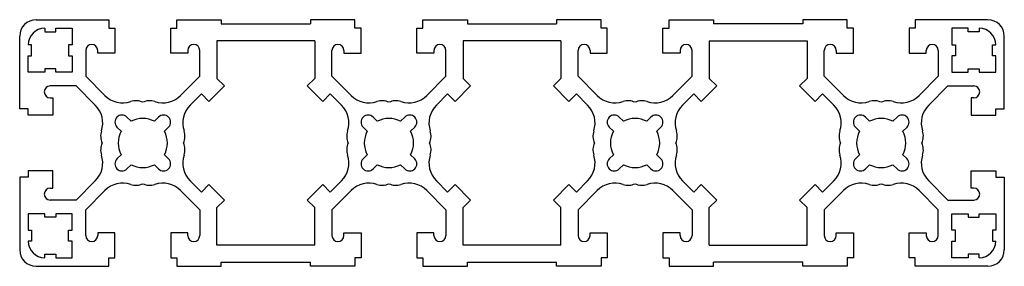
# Model space of a CAD drawing. Units: millimetres. Extents: x 0 to 180, y 0 to 45.
import ezdxf

# ---------------------------------------------------------------- set-up
doc = ezdxf.new("R2010")
doc.units = ezdxf.units.MM

msp = doc.modelspace()

# ---------------------------------------------------------------- linework, layer by layer
at = {"color": 7, "linetype": 'Continuous', "lineweight": 25}
for p, q in [((3, 45), (16.29, 45)), ((16.29, 45), (16.29, 43.45)), ((28.71, 45), (36.86, 45)), ((28.71, 43.45), (28.71, 45)), ((36.86, 45), (36.86, 44.22)), ((61.29, 45), (53.14, 45)), ((53.14, 45), (53.14, 44.22)), ((61.29, 43.45), (61.29, 45)), ((73.71, 45), (81.86, 45)), ((73.71, 43.45), (73.71, 45)), ((81.86, 45), (81.86, 44.22)), ((106.29, 45), (98.14, 45)), ((98.14, 45), (98.14, 44.22)), ((106.29, 43.45), (106.29, 45)), ((118.71, 45), (126.86, 45)), ((118.71, 43.45), (118.71, 45)), ((126.86, 45), (126.86, 44.22)), ((151.29, 45), (143.14, 45)), ((143.14, 45), (143.14, 44.22)), ((151.29, 43.45), (151.29, 45)), ((177, 45), (163.71, 45)), ((163.71, 45), (163.71, 43.45)), ((4.57, 43.45), (4.57, 42.82)), ((6.58, 42.82), (6.58, 43.45)), ((6.58, 43.45), (9.58, 43.45)), ((9.58, 43.45), (9.58, 40.42)), ((16.29, 43.45), (17.4, 43.45)), ((17.4, 43.45), (17.4, 38.92)), ((27.6, 43.45), (28.71, 43.45)), ((27.6, 38.92), (27.6, 43.45)), ((36.86, 44.22), (53.14, 44.22)), ((62.4, 43.45), (61.29, 43.45)), ((62.4, 38.92), (62.4, 43.45)), ((72.6, 43.45), (73.71, 43.45)), ((72.6, 38.92), (72.6, 43.45)), ((81.86, 44.22), (98.14, 44.22)), ((107.4, 43.45), (106.29, 43.45)), ((107.4, 38.92), (107.4, 43.45)), ((117.6, 43.45), (118.71, 43.45)), ((117.6, 38.92), (117.6, 43.45)), ((143.14, 44.22), (126.86, 44.22)), ((152.4, 43.45), (151.29, 43.45)), ((152.4, 38.92), (152.4, 43.45)), ((163.71, 43.45), (162.6, 43.45)), ((162.6, 43.45), (162.6, 38.92)), ((170.42, 43.45), (170.42, 40.42)), ((173.42, 43.45), (170.42, 43.45)), ((173.42, 42.82), (173.42, 43.45)), ((175.43, 43.45), (175.43, 42.82)), ((0, 28.71), (0, 42)), ((4.57, 42.82), (6.58, 42.82)), ((175.43, 42.82), (173.42, 42.82)), ((180, 28.71), (180, 42)), ((2.18, 40.43), (1.55, 40.43)), ((2.18, 38.42), (2.18, 40.43)), ((9.58, 40.42), (8.95, 40.42)), ((8.95, 40.42), (8.95, 38.41)), ((53.94, 41.15), (36.06, 41.15)), ((36.06, 41.15), (36.06, 34.3)), ((53.94, 41.15), (53.94, 34.3)), ((98.94, 41.15), (81.06, 41.15)), ((81.06, 41.15), (81.06, 34.3)), ((98.94, 41.15), (98.94, 34.3)), ((126.06, 41.15), (126.06, 34.3)), ((126.06, 41.15), (143.94, 41.15)), ((143.94, 41.15), (143.94, 34.3)), ((170.42, 40.42), (171.05, 40.42)), ((171.05, 40.42), (171.05, 38.41)), ((177.82, 40.43), (178.45, 40.43)), ((177.82, 38.42), (177.82, 40.43)), ((1.55, 35.42), (1.55, 38.42)), ((1.55, 38.42), (2.18, 38.42)), ((8.95, 38.41), (9.58, 38.41)), ((9.58, 38.41), (9.58, 35.42)), ((12.08, 39.41), (12.08, 34.69)), ((14.27, 38.92), (14.27, 39.41)), ((17.4, 38.92), (14.27, 38.92)), ((30.73, 38.92), (27.6, 38.92)), ((30.73, 39.41), (30.73, 38.92)), ((32.92, 34.69), (32.92, 39.41)), ((57.08, 34.69), (57.08, 39.41)), ((59.27, 39.41), (59.27, 38.92)), ((59.27, 38.92), (62.4, 38.92)), ((75.73, 38.92), (72.6, 38.92)), ((75.73, 39.41), (75.73, 38.92)), ((77.92, 34.69), (77.92, 39.41)), ((102.08, 34.69), (102.08, 39.41)), ((104.27, 39.41), (104.27, 38.92)), ((104.27, 38.92), (107.4, 38.92)), ((120.73, 38.92), (117.6, 38.92)), ((120.73, 39.41), (120.73, 38.92)), ((122.92, 34.69), (122.92, 39.41)), ((147.08, 34.69), (147.08, 39.41)), ((149.27, 39.41), (149.27, 38.92)), ((149.27, 38.92), (152.4, 38.92)), ((162.6, 38.92), (165.73, 38.92)), ((165.73, 38.92), (165.73, 39.41)), ((167.92, 39.41), (167.92, 34.69)), ((170.42, 38.41), (170.42, 35.42)), ((171.05, 38.41), (170.42, 38.41)), ((178.45, 38.42), (177.82, 38.42)), ((178.45, 35.42), (178.45, 38.42)), ((6.59, 36.05), (4.58, 36.05)), ((4.58, 36.05), (4.58, 35.42)), ((6.59, 35.42), (6.59, 36.05)), ((173.41, 36.05), (175.42, 36.05)), ((173.41, 35.42), (173.41, 36.05)), ((175.42, 36.05), (175.42, 35.42)), ((4.58, 35.42), (1.55, 35.42)), ((9.58, 35.42), (6.59, 35.42)), ((12.08, 34.69), (15.59, 31.18)), ((29.41, 31.18), (32.92, 34.69)), ((36.06, 34.3), (37.43, 32.93)), ((53.94, 34.3), (52.57, 32.93)), ((60.59, 31.18), (57.08, 34.69)), ((74.41, 31.18), (77.92, 34.69)), ((81.06, 34.3), (82.43, 32.93)), ((98.94, 34.3), (97.57, 32.93)), ((105.59, 31.18), (102.08, 34.69)), ((119.41, 31.18), (122.92, 34.69)), ((126.06, 34.3), (127.43, 32.93)), ((143.94, 34.3), (142.57, 32.93)), ((150.59, 31.18), (147.08, 34.69)), ((167.92, 34.69), (164.41, 31.18)), ((170.42, 35.42), (173.41, 35.42)), ((175.42, 35.42), (178.45, 35.42)), ((10.31, 32.92), (5.59, 32.92)), ((13.82, 29.41), (10.31, 32.92)), ((37.43, 32.93), (34.6, 30.1)), ((52.57, 32.93), (55.4, 30.1)), ((82.43, 32.93), (79.6, 30.1)), ((97.57, 32.93), (100.4, 30.1)), ((127.43, 32.93), (124.6, 30.1)), ((142.57, 32.93), (145.4, 30.1)), ((166.18, 29.41), (169.69, 32.92)), ((169.69, 32.92), (174.41, 32.92)), ((5.59, 30.73), (6.08, 30.73)), ((6.08, 30.73), (6.08, 27.6)), ((33.23, 31.47), (31.18, 29.41)), ((34.6, 30.1), (33.23, 31.47)), ((55.4, 30.1), (56.77, 31.47)), ((56.77, 31.47), (58.82, 29.41)), ((78.23, 31.47), (76.18, 29.41)), ((79.6, 30.1), (78.23, 31.47)), ((100.4, 30.1), (101.77, 31.47)), ((101.77, 31.47), (103.82, 29.41)), ((123.23, 31.47), (121.18, 29.41)), ((124.6, 30.1), (123.23, 31.47)), ((145.4, 30.1), (146.77, 31.47)), ((146.77, 31.47), (148.82, 29.41)), ((174.41, 30.73), (173.92, 30.73)), ((173.92, 30.73), (173.92, 27.6)), ((1.55, 28.71), (0, 28.71)), ((1.55, 27.6), (1.55, 28.71)), ((6.08, 27.6), (1.55, 27.6)), ((20.37, 26.46), (19.61, 27.22)), ((25.39, 27.22), (24.63, 26.46)), ((64.61, 27.22), (65.37, 26.46)), ((70.39, 27.22), (69.63, 26.46)), ((109.61, 27.22), (110.37, 26.46)), ((115.39, 27.22), (114.63, 26.46)), ((154.61, 27.22), (155.37, 26.46)), ((159.63, 26.46), (160.39, 27.22)), ((173.92, 27.6), (178.45, 27.6)), ((178.45, 27.6), (178.45, 28.71)), ((178.45, 28.71), (180, 28.71)), ((17.78, 25.39), (18.54, 24.63)), ((26.46, 24.63), (27.22, 25.39)), ((63.54, 24.63), (62.78, 25.39)), ((71.46, 24.63), (72.22, 25.39)), ((108.54, 24.63), (107.78, 25.39)), ((116.46, 24.63), (117.22, 25.39)), ((153.54, 24.63), (152.78, 25.39)), ((162.22, 25.39), (161.46, 24.63)), ((17.78, 19.61), (18.54, 20.37)), ((26.46, 20.37), (27.22, 19.61)), ((63.54, 20.37), (62.78, 19.61)), ((71.46, 20.37), (72.22, 19.61)), ((108.54, 20.37), (107.78, 19.61)), ((116.46, 20.37), (117.22, 19.61)), ((153.54, 20.37), (152.78, 19.61)), ((162.22, 19.61), (161.46, 20.37)), ((20.37, 18.54), (19.61, 17.78)), ((25.39, 17.78), (24.63, 18.54)), ((64.61, 17.78), (65.37, 18.54)), ((70.39, 17.78), (69.63, 18.54)), ((109.61, 17.78), (110.37, 18.54)), ((115.39, 17.78), (114.63, 18.54)), ((154.61, 17.78), (155.37, 18.54)), ((159.63, 18.54), (160.39, 17.78)), ((1.55, 16.29), (0, 16.29)), ((0, 16.29), (0, 3)), ((6.08, 17.4), (1.55, 17.4)), ((1.55, 17.4), (1.55, 16.29)), ((6.08, 14.27), (6.08, 17.4)), ((173.92, 17.4), (178.45, 17.4)), ((173.92, 14.27), (173.92, 17.4)), ((178.45, 17.4), (178.45, 16.29)), ((178.45, 16.29), (180, 16.29)), ((180, 16.29), (180, 3)), ((13.82, 15.59), (10.31, 12.08)), ((33.23, 13.53), (31.18, 15.59)), ((34.6, 14.9), (33.23, 13.53)), ((37.43, 12.07), (34.6, 14.9)), ((52.57, 12.07), (55.4, 14.9)), ((55.4, 14.9), (56.77, 13.53)), ((56.77, 13.53), (58.82, 15.59)), ((78.23, 13.53), (76.18, 15.59)), ((79.6, 14.9), (78.23, 13.53)), ((82.43, 12.07), (79.6, 14.9)), ((97.57, 12.07), (100.4, 14.9)), ((100.4, 14.9), (101.77, 13.53)), ((101.77, 13.53), (103.82, 15.59)), ((123.23, 13.53), (121.18, 15.59)), ((124.6, 14.9), (123.23, 13.53)), ((127.43, 12.07), (124.6, 14.9)), ((142.57, 12.07), (145.4, 14.9)), ((145.4, 14.9), (146.77, 13.53)), ((146.77, 13.53), (148.82, 15.59)), ((166.18, 15.59), (169.69, 12.08)), ((5.59, 14.27), (6.08, 14.27)), ((12.08, 10.31), (15.59, 13.82)), ((29.41, 13.82), (32.92, 10.31)), ((60.59, 13.82), (57.08, 10.31)), ((74.41, 13.82), (77.92, 10.31)), ((105.59, 13.82), (102.08, 10.31)), ((119.41, 13.82), (122.92, 10.31)), ((150.59, 13.82), (147.08, 10.31)), ((167.92, 10.31), (164.41, 13.82)), ((174.41, 14.27), (173.92, 14.27)), ((10.31, 12.08), (5.59, 12.08)), ((36.06, 10.7), (37.43, 12.07)), ((53.94, 10.7), (52.57, 12.07)), ((81.06, 10.7), (82.43, 12.07)), ((98.94, 10.7), (97.57, 12.07)), ((126.06, 10.7), (127.43, 12.07)), ((143.94, 10.7), (142.57, 12.07)), ((169.69, 12.08), (174.41, 12.08)), ((1.55, 9.58), (1.55, 6.58)), ((4.58, 9.58), (1.55, 9.58)), ((4.58, 8.95), (4.58, 9.58)), ((6.59, 9.58), (6.59, 8.95)), ((9.58, 9.58), (6.59, 9.58)), ((9.58, 6.59), (9.58, 9.58)), ((12.08, 5.59), (12.08, 10.31)), ((32.92, 10.31), (32.92, 5.59)), ((36.06, 3.85), (36.06, 10.7)), ((53.94, 3.85), (53.94, 10.7)), ((57.08, 10.31), (57.08, 5.59)), ((77.92, 10.31), (77.92, 5.59)), ((81.06, 3.85), (81.06, 10.7)), ((98.94, 3.85), (98.94, 10.7)), ((102.08, 10.31), (102.08, 5.59)), ((122.92, 10.31), (122.92, 5.59)), ((126.06, 3.85), (126.06, 10.7)), ((143.94, 3.85), (143.94, 10.7)), ((147.08, 10.31), (147.08, 5.59)), ((167.92, 5.59), (167.92, 10.31)), ((170.42, 6.59), (170.42, 9.58)), ((170.42, 9.58), (173.41, 9.58)), ((173.41, 9.58), (173.41, 8.95)), ((175.42, 8.95), (175.42, 9.58)), ((175.42, 9.58), (178.45, 9.58)), ((178.45, 9.58), (178.45, 6.58)), ((6.59, 8.95), (4.58, 8.95)), ((173.41, 8.95), (175.42, 8.95)), ((1.55, 6.58), (2.18, 6.58)), ((2.18, 6.58), (2.18, 4.57)), ((8.95, 6.59), (9.58, 6.59)), ((8.95, 4.58), (8.95, 6.59)), ((17.4, 6.08), (14.27, 6.08)), ((14.27, 6.08), (14.27, 5.59)), ((17.4, 1.55), (17.4, 6.08)), ((30.73, 6.08), (27.6, 6.08)), ((27.6, 6.08), (27.6, 1.55)), ((30.73, 5.59), (30.73, 6.08)), ((59.27, 6.08), (62.4, 6.08)), ((59.27, 5.59), (59.27, 6.08)), ((62.4, 6.08), (62.4, 1.55)), ((75.73, 6.08), (72.6, 6.08)), ((72.6, 6.08), (72.6, 1.55)), ((75.73, 5.59), (75.73, 6.08)), ((104.27, 6.08), (107.4, 6.08)), ((104.27, 5.59), (104.27, 6.08)), ((107.4, 6.08), (107.4, 1.55)), ((120.73, 6.08), (117.6, 6.08)), ((117.6, 6.08), (117.6, 1.55)), ((120.73, 5.59), (120.73, 6.08)), ((149.27, 6.08), (152.4, 6.08)), ((149.27, 5.59), (149.27, 6.08)), ((152.4, 6.08), (152.4, 1.55)), ((162.6, 6.08), (165.73, 6.08)), ((162.6, 1.55), (162.6, 6.08)), ((165.73, 6.08), (165.73, 5.59)), ((171.05, 6.59), (170.42, 6.59)), ((171.05, 4.58), (171.05, 6.59)), ((178.45, 6.58), (177.82, 6.58)), ((177.82, 6.58), (177.82, 4.57)), ((2.18, 4.57), (1.55, 4.57)), ((9.58, 4.58), (8.95, 4.58)), ((9.58, 1.55), (9.58, 4.58)), ((53.94, 3.85), (36.06, 3.85)), ((98.94, 3.85), (81.06, 3.85)), ((126.06, 3.85), (143.94, 3.85)), ((170.42, 1.55), (170.42, 4.58)), ((170.42, 4.58), (171.05, 4.58)), ((177.82, 4.57), (178.45, 4.57)), ((4.57, 2.18), (6.58, 2.18)), ((4.57, 1.55), (4.57, 2.18)), ((6.58, 2.18), (6.58, 1.55)), ((175.43, 2.18), (173.42, 2.18)), ((173.42, 2.18), (173.42, 1.55)), ((175.43, 1.55), (175.43, 2.18)), ((3, 0), (16.29, 0)), ((6.58, 1.55), (9.58, 1.55)), ((16.29, 0), (16.29, 1.55)), ((16.29, 1.55), (17.4, 1.55)), ((27.6, 1.55), (28.71, 1.55)), ((28.71, 1.55), (28.71, 0)), ((28.71, 0), (36.86, 0)), ((36.86, 0), (36.86, 0.78)), ((36.86, 0.78), (53.14, 0.78)), ((53.14, 0), (53.14, 0.78)), ((61.29, 0), (53.14, 0)), ((61.29, 1.55), (61.29, 0)), ((62.4, 1.55), (61.29, 1.55)), ((72.6, 1.55), (73.71, 1.55)), ((73.71, 1.55), (73.71, 0)), ((73.71, 0), (81.86, 0)), ((81.86, 0), (81.86, 0.78)), ((81.86, 0.78), (98.14, 0.78)), ((98.14, 0), (98.14, 0.78)), ((106.29, 0), (98.14, 0)), ((106.29, 1.55), (106.29, 0)), ((107.4, 1.55), (106.29, 1.55)), ((117.6, 1.55), (118.71, 1.55)), ((118.71, 1.55), (118.71, 0)), ((118.71, 0), (126.86, 0)), ((126.86, 0), (126.86, 0.78)), ((143.14, 0.78), (126.86, 0.78)), ((143.14, 0), (143.14, 0.78)), ((151.29, 0), (143.14, 0)), ((151.29, 1.55), (151.29, 0)), ((152.4, 1.55), (151.29, 1.55)), ((163.71, 1.55), (162.6, 1.55)), ((163.71, 0), (163.71, 1.55)), ((177, 0), (163.71, 0)), ((173.42, 1.55), (170.42, 1.55))]:
    msp.add_line(p, q, dxfattribs=at)
for centre, radius, start, end in [((3, 42), 3, 90, 180), ((177, 42), 3, 0, 90), ((4.58, 40.42), 3.03, 90.0839, 179.9161), ((175.42, 40.42), 3.03, 0.0839, 89.9161), ((13.17, 39.41), 1.09, 0, 180), ((31.83, 39.41), 1.09, 360, 180), ((58.17, 39.41), 1.09, 0, 180), ((76.83, 39.41), 1.09, 360, 180), ((103.17, 39.41), 1.09, 0, 180), ((121.83, 39.41), 1.09, 360, 180), ((148.17, 39.41), 1.09, 0, 180), ((166.83, 39.41), 1.09, 360, 180), ((5.59, 31.83), 1.09, 90, 270), ((174.41, 31.83), 1.09, 270, 90), ((18.86, 34.45), 4.63, 225, 288.2053), ((26.14, 34.45), 4.63, 251.7947, 315), ((63.86, 34.45), 4.63, 225, 288.2053), ((71.14, 34.45), 4.63, 251.7947, 315), ((108.86, 34.45), 4.63, 225, 288.2053), ((116.14, 34.45), 4.63, 251.7947, 315), ((153.86, 34.45), 4.63, 225, 288.2053), ((161.14, 34.45), 4.63, 251.7947, 315), ((10.55, 26.14), 4.63, 341.7947, 45), ((21.27, 27.14), 3.06, 66.2538, 108.2053), ((23.73, 27.14), 3.06, 71.7947, 113.7462), ((34.45, 26.14), 4.63, 135, 198.2053), ((55.55, 26.14), 4.63, 341.7947, 45), ((66.27, 27.14), 3.06, 66.2538, 108.2053), ((68.73, 27.14), 3.06, 71.7947, 113.7462), ((79.45, 26.14), 4.63, 135, 198.2053), ((100.55, 26.14), 4.63, 341.7947, 45), ((111.27, 27.14), 3.06, 66.2538, 108.2053), ((113.73, 27.14), 3.06, 71.7947, 113.7462), ((124.45, 26.14), 4.63, 135, 198.2053), ((145.55, 26.14), 4.63, 341.7947, 45), ((156.27, 27.14), 3.06, 66.2538, 108.2053), ((158.73, 27.14), 3.06, 71.7947, 113.7462), ((169.45, 26.14), 4.63, 135, 198.2053), ((18.69, 26.31), 1.29, 45, 225), ((26.31, 26.31), 1.29, 315, 135), ((63.69, 26.31), 1.29, 45, 225), ((71.31, 26.31), 1.29, 315, 135), ((108.69, 26.31), 1.29, 45, 225), ((116.31, 26.31), 1.29, 315, 135), ((153.69, 26.31), 1.29, 45, 225), ((161.31, 26.31), 1.29, 315, 135), ((22.5, 22.5), 4.5, 61.718, 118.282), ((67.5, 22.5), 4.5, 61.718, 118.282), ((112.5, 22.5), 4.5, 61.718, 118.282), ((157.5, 22.5), 4.5, 61.718, 118.282), ((17.86, 23.73), 3.06, 161.7947, 203.7462), ((22.5, 22.5), 4.5, 151.718, 208.282), ((22.5, 22.5), 4.5, 331.718, 28.282), ((27.14, 23.73), 3.06, 336.2538, 18.2053), ((62.86, 23.73), 3.06, 161.7947, 203.7462), ((67.5, 22.5), 4.5, 151.718, 208.282), ((67.5, 22.5), 4.5, 331.718, 28.282), ((72.14, 23.73), 3.06, 336.2538, 18.2053), ((107.86, 23.73), 3.06, 161.7947, 203.7462), ((112.5, 22.5), 4.5, 151.718, 208.282), ((112.5, 22.5), 4.5, 331.718, 28.282), ((117.14, 23.73), 3.06, 336.2538, 18.2053), ((152.86, 23.73), 3.06, 161.7947, 203.7462), ((157.5, 22.5), 4.5, 151.718, 208.282), ((157.5, 22.5), 4.5, 331.718, 28.282), ((162.14, 23.73), 3.06, 336.2538, 18.2053), ((17.86, 21.27), 3.06, 156.2538, 198.2053), ((27.14, 21.27), 3.06, 341.7947, 23.7462), ((62.86, 21.27), 3.06, 156.2538, 198.2053), ((72.14, 21.27), 3.06, 341.7947, 23.7462), ((107.86, 21.27), 3.06, 156.2538, 198.2053), ((117.14, 21.27), 3.06, 341.7947, 23.7462), ((152.86, 21.27), 3.06, 156.2538, 198.2053), ((162.14, 21.27), 3.06, 341.7947, 23.7462), ((10.55, 18.86), 4.63, 315, 18.2053), ((34.45, 18.86), 4.63, 161.7947, 225), ((55.55, 18.86), 4.63, 315, 18.2053), ((79.45, 18.86), 4.63, 161.7947, 225), ((100.55, 18.86), 4.63, 315, 18.2053), ((124.45, 18.86), 4.63, 161.7947, 225), ((145.55, 18.86), 4.63, 315, 18.2053), ((169.45, 18.86), 4.63, 161.7947, 225), ((18.69, 18.69), 1.29, 135, 315), ((22.5, 22.5), 4.5, 241.718, 298.282), ((26.31, 18.69), 1.29, 225, 45), ((63.69, 18.69), 1.29, 135, 315), ((67.5, 22.5), 4.5, 241.718, 298.282), ((71.31, 18.69), 1.29, 225, 45), ((108.69, 18.69), 1.29, 135, 315), ((112.5, 22.5), 4.5, 241.718, 298.282), ((116.31, 18.69), 1.29, 225, 45), ((153.69, 18.69), 1.29, 135, 315), ((157.5, 22.5), 4.5, 241.718, 298.282), ((161.31, 18.69), 1.29, 225, 45), ((18.86, 10.55), 4.63, 71.7947, 135), ((21.27, 17.86), 3.06, 251.7947, 293.7462), ((23.73, 17.86), 3.06, 246.2538, 288.2053), ((26.14, 10.55), 4.63, 45, 108.2053), ((63.86, 10.55), 4.63, 71.7947, 135), ((66.27, 17.86), 3.06, 251.7947, 293.7462), ((68.73, 17.86), 3.06, 246.2538, 288.2053), ((71.14, 10.55), 4.63, 45, 108.2053), ((108.86, 10.55), 4.63, 71.7947, 135), ((111.27, 17.86), 3.06, 251.7947, 293.7462), ((113.73, 17.86), 3.06, 246.2538, 288.2053), ((116.14, 10.55), 4.63, 45, 108.2053), ((153.86, 10.55), 4.63, 71.7947, 135), ((156.27, 17.86), 3.06, 251.7947, 293.7462), ((158.73, 17.86), 3.06, 246.2538, 288.2053), ((161.14, 10.55), 4.63, 45, 108.2053), ((5.59, 13.17), 1.09, 90, 270), ((174.41, 13.17), 1.09, 270, 90), ((13.17, 5.59), 1.09, 180, 0), ((31.83, 5.59), 1.09, 180, 0), ((58.17, 5.59), 1.09, 180, 0), ((76.83, 5.59), 1.09, 180, 0), ((103.17, 5.59), 1.09, 180, 0), ((121.83, 5.59), 1.09, 180, 0), ((148.17, 5.59), 1.09, 180, 0), ((166.83, 5.59), 1.09, 180, 0), ((4.58, 4.58), 3.03, 180.0839, 269.9161), ((175.42, 4.58), 3.03, 270.0839, 359.9161), ((3, 3), 3, 180, 270), ((177, 3), 3, 270, 0)]:
    msp.add_arc(centre, radius, start, end, dxfattribs=at)

doc.saveas('drawing.dxf')
